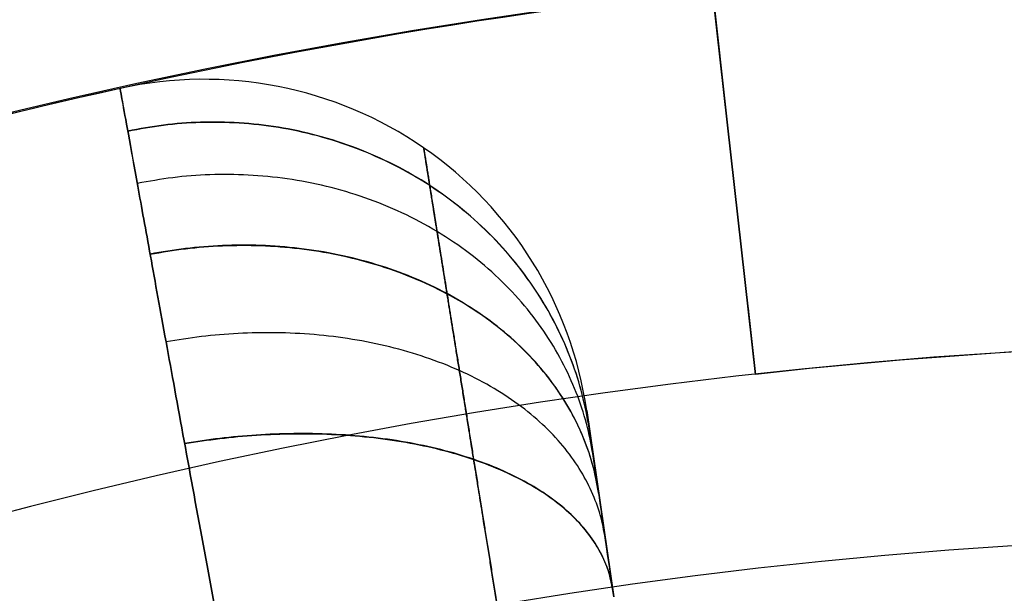
# Model space of a CAD drawing. Units: millimetres. Extents: x -225 to 225, y 87 to 536.
# Drawn here: x -3 to -1, y 324 to 326 of the extents above; entities that cross this region are included whole.
import ezdxf

# ---------------------------------------------------------------- set-up
doc = ezdxf.new("R2010")
doc.units = ezdxf.units.MM
doc.header["$MEASUREMENT"] = 0
doc.layers.add('Default', color=7, linetype='Continuous', true_color=0x000000)

# ---------------------------------------------------------------- blocks, each defined once
blk = doc.blocks.new('18-87-002_D32')
at = {"layer": 'Default'}
for p, q in [((-1.555555555555556, 323.3333333333334, -13.91331185999869), (-1.555555555555556, 350, -13.91331185999869)), ((-1.500000000000002, 321.6666666666667, -13.41640786499876), (-1.499999999999994, 350, -13.41640786499874)), ((-1.500000000000002, 335.8333333333334, -13.41640786499876), (-1.611111111111111, 335.8333333333334, -14.41021585499864)), ((-1.611111111111112, 324.9999999999999, -14.41021585499864), (-1.500000000000002, 321.6666666666667, -13.41640786499876))]:
    blk.add_line(p, q, dxfattribs=at)
at = {"layer": 'Default', "extrusion": (0, 1, 0)}
for centre, radius, start, end in [((0, -6.561869008762188e-33, 355), 15.5, 270, 90), ((0, 0, 355), 13.5, 270, 90), ((0, 0, 354.5), 16, 270, 90), ((0, 0, 354.5), 13, 270, 90), ((0, 0, 352.5000000000001), 16, 270, 90.00000000000001), ((0, 0, 350.5), 16, 270, 90), ((0, 0, 350), 16, 270, 90), ((0, 4.199596165607789e-37, 350), 15.5, 270, 90), ((0, 0, 350), 14.5, 270, 90), ((-1.509903313490213e-13, 5.542233338928781e-13, 350), 14.50000000000056, 276.3793702084432, 293.6206297915565), ((2.061268109975994e-14, -5.471179065352771e-13, 350), 13.49999999999946, 263.6206297915568, 276.3793702084429), ((0, 0, 337.5), 14.5, 276.3793702084428, 293.6206297915569), ((0, 0, 337.25), 13, 270, 90.00000000000001), ((0, 0, 335.8333333333339), 13.5, 263.6206297915572, 276.3793702084428), ((0, 0, 177.5), 16, 270, 90.00000000000001), ((0, 0, 177.5), 14.5, 270, 90.00000000000001), ((0, 0, 2.5), 25, 270, 90.00000000000001)]:
    blk.add_arc(centre, radius, start, end, dxfattribs=at)
at = {"layer": 'Default', "extrusion": (4.614576736999186e-14, 1, 1.722183483790658e-13)}
blk.add_arc((1.520165543177826e-11, -5.672413852310163e-11, 324.9999999999973), 14.49999999999923, 276.3793702084423, 293.6206297915573, dxfattribs=at)
at = {"layer": 'Default', "extrusion": (-1.404994161590199e-15, 1, -1.385229949710926e-12)}
blk.add_arc((-3.728919092915629e-13, 4.471454945090462e-10, 321.6666666666856), 13.50000000000157, 269.9999999999996, 276.3793702084417, dxfattribs=at)
at = {"layer": 'Default', "extrusion": (4.372570681600615e-15, 1, 0)}
blk.add_arc((1.399222618112197e-12, 0, 320), 13.00000000000001, 270, 90, dxfattribs=at)
at = {"layer": 'Default', "extrusion": (0, 1, 1.776356839400251e-17)}
blk.add_arc((0, -8.881784197001254e-17, 5), 25, 270, 90, dxfattribs=at)
at = {"layer": 'Default', "extrusion": (-4.884981308350689e-15, 1, -2.775557561562881e-17)}
blk.add_arc((-2.442490654175345e-14, 1.387778780781448e-16, 5.000000000000025), 16, 270, 90, dxfattribs=at)
at = {"layer": 'Default', "extrusion": (-5.390324202318001e-15, 1, -3.06268420586249e-17)}
blk.add_arc((-2.695162101159e-14, 1.531342102931252e-16, 5.000000000000025), 14.5, 270, 90, dxfattribs=at)
at = {"layer": 'Default', "extrusion": (8.881784197001253e-18, 1, 6.523488975531406e-35)}
blk.add_arc((-6.573840876841764e-34, 1.041499849070734e-32), 25, 270, 90, dxfattribs=at)
at = {"layer": 'Default'}
blk.add_open_spline([(-1.611111111111115, 350, -14.41021585499864), (-1.555555555555554, 350, -13.91331185999869), (-1.499999999999994, 350, -13.41640786499874)], degree=2, dxfattribs=at)
blk = doc.blocks.new('18-87-003_D25')
at = {"layer": 'Default'}
for p, q in [((-5.138722324792918, -13.65282222608149, 12.17989252963666), (-5.138722324792918, -1.347239295372997, 12.17989252963666)), ((-5.311970928000138, -13, 12.79284591934421), (-5.311970928000138, -1.999999999999999, 12.79284591934421)), ((-4.631376179040017, -2, 13.7404641365647), (-4.631376170609174, -13, 13.74046413940641)), ((-5.233326144142068, -7.499999999999996, 12.4041242120933), (-5.044118505443771, -7.499999999999996, 11.95566084718003))]:
    blk.add_line(p, q, dxfattribs=at)
at = {"layer": 'Default', "extrusion": (-1.420670717326943e-16, 1, -2.683239005376966e-16)}
blk.add_arc((4.311970928000139, 12.79284591934421, -2.000000000000003), 0.9999999999999964, 337.1250163489025, 71.37303919013061, dxfattribs=at)
at = {"layer": 'Default', "extrusion": (1.802208448341409e-15, 1, -6.258288979378081e-15)}
blk.add_arc((-9.242225886669551e-14, -3.677879458388069e-13, -2.000000000000094), 14.50000000000036, 71.37303902766564, 78.62696093717973, dxfattribs=at)
at = {"layer": 'Default', "extrusion": (0, 1, 0)}
for centre, radius, start, end in [((4.311970928000138, 12.79284591934421, -7.5), 1, 337.1250163489025, 71.37303901563104), ((0, 0, -7.5), 14.5, 71.37303901563104, 78.62696098436969), ((4.311970928000141, 12.79284591934421, -13), 0.999999999999998, 337.1250163489024, 71.37303969988419), ((2.131628207280301e-13, 7.958078640513122e-13, -13), 14.49999999999918, 71.37303906282074, 78.62696097233543)]:
    blk.add_arc(centre, radius, start, end, dxfattribs=at)
at = {"layer": 'Default'}
for points, knots in [([(-4.103588194909711, -0.06736459159184649, 12.35082819789174), (-4.140864001515749, -0.09545808738229963, 12.44960132446006), (-4.177371780327626, -0.1322081040608314, 12.54620110450874), (-4.247865547633975, -0.2220458931709209, 12.73248104567924), (-4.281850649903838, -0.2751326579535026, 12.82215902897766), (-4.346360438039139, -0.3962321717822897, 12.99220634864414), (-4.376883141214247, -0.464241151396046, 13.07257029304063), (-4.433631455523971, -0.6133673847497986, 13.22183865374818), (-4.459856299489699, -0.6944829840998632, 13.29074132892103), (-4.507276082177414, -0.8676590811714215, 13.4152502614865), (-4.528469218184423, -0.9597123597699608, 13.47085128694721), (-4.565240894180794, -1.152295062685172, 13.56726600534898), (-4.580818903661081, -1.252822364727187, 13.60807854164254), (-4.605920078785984, -1.459666513758513, 13.67382694533071), (-4.615442199577811, -1.565973355634074, 13.69875965559734), (-4.62817035692651, -1.78151992873254, 13.73207848749158), (-4.631376175497156, -1.89075713703574, 13.74046412522779), (-4.631376179040017, -2, 13.7404641365647)], [0.0005191064604115334, 0.0005191064604115334, 0.0005191064604115334, 0.0005191064604115334, 0.0008449024620166719, 0.0008449024620166719, 0.001170698939296875, 0.001170698939296875, 0.001496496170285866, 0.001496496170285866, 0.001822294457754252, 0.001822294457754252, 0.002148092620129672, 0.002148092620129672, 0.002473892320176281, 0.002473892320176281, 0.002799691015630977, 0.002799691015630977, 0.003125491623843683, 0.003125491623843683, 0.003125491623843683, 0.003125491623843683]), ([(-5.044118505443593, -1.142596023310276, 11.9556608471801), (-5.101118792293546, -1.230351421774036, 12.0907639572744), (-5.149550144969432, -1.35714392985209, 12.20555682471748), (-5.215717485171487, -1.656590267907479, 12.36238785034885), (-5.233326144142039, -1.826727655518271, 12.40412421209331), (-5.233326144142066, -2, 12.4041242120933)], [-0.001033402270507629, -0.001033402270507629, -0.001033402270507629, -0.001033402270507629, -0.0005167011352538144, -0.0005167011352538144, 0, 0, 0, 0]), ([(-5.233326144142065, -13, 12.4041242120933), (-5.233326144141783, -13.08673166298205, 12.40412421209342), (-5.229000957606936, -13.17156740671601, 12.39387257679749), (-5.211968052346966, -13.33756446211031, 12.35350087690546), (-5.199127265120912, -13.41841821177254, 12.32306541094341), (-5.149886102932855, -13.64147928913526, 12.20635311836097), (-5.101784492999295, -13.76862369161256, 12.0923418131271), (-5.044118505440087, -13.85740397668971, 11.95566084718159)], [-0.001577030532346517, -0.001577030532346517, -0.001577030532346517, -0.001577030532346517, -0.001318479917695641, -0.001318479917695641, -0.001059929303044765, -0.001059929303044765, -0.0005428280737430158, -0.0005428280737430158, -0.0005428280737430158, -0.0005428280737430158]), ([(-4.631376170609174, -13, 13.74046413940641), (-4.631376185969171, -13.1092476316007, 13.7404641830113), (-4.628164818692754, -13.21848555047411, 13.73207969239026), (-4.615426176925435, -13.43403020513637, 13.69876477059617), (-4.605898864186154, -13.54033429174769, 13.67383411416636), (-4.580799481628958, -13.74716609550244, 13.60809076365873), (-4.56522772716424, -13.84769133978183, 13.56727873058668), (-4.528467054496217, -14.04027686820307, 13.47086129350853), (-4.507278676689429, -14.13233494620468, 13.41525711463636), (-4.459856411933806, -14.30552114159503, 13.29074178207432), (-4.433624388204327, -14.38663749903174, 13.22184066647991), (-4.376862701309054, -14.53576395207082, 13.07257722006237), (-4.346333739952251, -14.60377207633888, 12.9922164280686), (-4.281826269142985, -14.72486860797656, 12.82217481766211), (-4.247848585674852, -14.77795553260699, 12.73249594217244), (-4.177368019089257, -14.86779510882608, 12.54621085027349), (-4.140866015478664, -14.90454671284257, 12.44960681801649), (-4.103588718711569, -14.93264156472329, 12.35082974768716)], [0, 0, 0, 0, 0.0003262417436286474, 0.0003262417436286474, 0.0006524956497093925, 0.0006524956497093925, 0.000978751649560972, 0.000978751649560972, 0.001305005219246428, 0.001305005219246428, 0.001631243290067335, 0.001631243290067335, 0.001957487082965982, 0.001957487082965982, 0.002283732414552612, 0.002283732414552612, 0.002609977746139243, 0.002609977746139243, 0.002609977746139243, 0.002609977746139243])]:
    blk.add_open_spline(points, degree=3, knots=knots, dxfattribs=at)
for points, weights in [([(-5.051476712980767, -1.154217237816702, 11.97310140371116), (-5.267088293085936, -0.2723255550656578, 12.48413342457992), (-4.299186944500126, -0.3084253532926173, 12.86785051295083)], [1.000002297133679, 0.6924818878769177, 1.000000015715558]), ([(-5.103669989629487, -1.255545925238392, 12.09681089606249), (-5.376447884498353, -0.4710438837700184, 12.74284906961188), (-4.394385194080719, -0.5108137167850663, 13.11859870321356)], [1.000080062134044, 0.6889104977863956, 1.000000013246739]), ([(-5.148339083247101, -1.376927956165631, 12.2026863716682), (-5.470649352865319, -0.7146785388336653, 12.9662341567449), (-4.475929026623396, -0.7536739143057829, 13.3329414705612)], [1.000062921438427, 0.6859411347101403, 1.000000010698848]), ([(-5.184759967607124, -1.516617722939288, 12.28901178270384), (-5.547864190013909, -0.9993818551981319, 13.14964532150158), (-4.542441287834193, -1.033234511146289, 13.50748116762226)], [1.0000004185311, 0.6835752591296607, 1.000000008085389]), ([(-5.211366276288719, -1.669158904679954, 12.35207453702921), (-5.604827775925133, -1.313325430528456, 13.28460366424804), (-4.591158416402255, -1.338303285812883, 13.63516110953233)], [1.000009523374288, 0.681832702515693, 1.000000005419866]), ([(-5.211518696351491, -13.3297004022001, 12.35243580632592), (-5.605168615762149, -13.68432299800839, 13.28539030504333), (-4.59144269431583, -13.65942036001112, 13.63590586246618)], [1.000012868058686, 0.6818209229165878, 1.000000021243758]), ([(-5.14857110094802, -13.62230292979713, 12.20323630944988), (-5.471163039649286, -14.28378276864561, 12.96741526699066), (-4.476360379743223, -14.24480427387998, 13.33407445486925)], [1.000068684401272, 0.6859225982316801, 1.000000041936068]), ([(-5.051719674147795, -13.8453917937583, 11.97367727463719), (-5.267590595164902, -14.72691431884313, 12.48532955693994), (-4.299628365769413, -14.69078918671763, 12.86901480822144)], [1.000001411716703, 0.6924657823070716, 1.000000061600212])]:
    blk.add_rational_spline(points, weights, degree=2, dxfattribs=at)
for points, weights, knots in [([(-4.729808970592461, -0.3377644865846131, 11.98138918974906), (-4.796112678804648, -0.3793103147602091, 12.14581957534761), (-4.85962789023137, -0.4490935741445241, 12.30315586933678), (-4.948190496344492, -0.5936726137748336, 12.52236269313918), (-4.977716338357209, -0.6515087232474973, 12.5954086852156), (-5.032253007970484, -0.7787592861222723, 12.73028092785543), (-5.057284141107265, -0.8479803455668585, 12.7921581674786), (-5.10290068591986, -0.9974502212413121, 12.9048906518394), (-5.123636621806572, -1.078533405238739, 12.95611746343445), (-5.159354429474578, -1.247720734646946, 13.04433745815613), (-5.174361849907841, -1.335567661461296, 13.08139413152814), (-5.210937031881247, -1.608717075334004, 13.17169524268813), (-5.223794165012035, -1.805165031580654, 13.2034256894736), (-5.223795362987265, -2, 13.20342624006161)], [0.8501576612510253, 0.848745242701569, 0.8474243136703669, 0.8456161503738043, 0.8450204682573809, 0.843930069518386, 0.8434345716967453, 0.8425380334509793, 0.8421339067639032, 0.8414415732503895, 0.841152622385722, 0.840450966918143, 0.8402045734392014, 0.8402069125459979], [0.03767395049560057, 0.03767395049560057, 0.03767395049560057, 0.03767395049560057, 0.6933283915740825, 0.6933283915740825, 1.039992587361124, 1.039992587361124, 1.386656783148165, 1.386656783148165, 1.733320978935206, 1.733320978935206, 2.079985174722247, 2.079985174722247, 2.77331356629633, 2.77331356629633, 2.77331356629633, 2.77331356629633]), ([(-5.223801054615697, -13, 13.20341359975299), (-5.223802462956499, -13.19611931834175, 13.20341421818724), (-5.21145665389055, -13.38672514634143, 13.17295134273914), (-5.162202652020938, -13.75598921695256, 13.05134768908483), (-5.126713459565457, -13.92423249642598, 12.96371245488318), (-5.034355021217502, -14.22746801294503, 12.73546750338375), (-4.980104107649287, -14.35406236863271, 12.6013273758885), (-4.859199299640063, -14.55176865709698, 12.30206990220605), (-4.796375193296183, -14.62061601233485, 12.14644469299408), (-4.729816206301233, -14.66223458547814, 11.98138167290245)], [0.8402069133723541, 0.8402096949113527, 0.8404411400132399, 0.8413862366886768, 0.8420709650620188, 0.8438860017317869, 0.8449667010779316, 0.8474331436062648, 0.8487404889418927, 0.8501577882198215], [-4.489451331790411e-15, -4.489451331790411e-15, -4.489451331790411e-15, -4.489451331790411e-15, 0.694419395554655, 0.694419395554655, 1.38883879110931, 1.38883879110931, 2.083258186663965, 2.083258186663965, 2.741117114794769, 2.741117114794769, 2.741117114794769, 2.741117114794769])]:
    blk.add_rational_spline(points, weights, degree=3, knots=knots, dxfattribs=at)
blk.add_open_spline([(-5.233326144142066, -2, 12.4041242120933), (-5.233326144142065, -7.5, 12.4041242120933), (-5.233326144142065, -13, 12.4041242120933)], degree=2, dxfattribs=at)

msp = doc.modelspace()

# ---------------------------------------------------------------- linework, layer by layer
at = {"layer": 'Default'}
for centre, radius in [((0, 311.5, 310.9745253131547), 224.9731925773335), ((0, 311.5, 306.5), 224.7449218455465), ((0, 311.5, 301.9895972815187), 224.5148208052921), ((0, 311.5, 311.5), 224.4738419586996), ((0, 311.5, 301.2198780939804), 224.0875240767661), ((0, 311.5, 297.5000000000001), 218.7449218455466), ((0, 311.5, 293.6793314387717), 213.2575612750481), ((0, 311.5, 293.4999999999999), 212.6861567663064), ((-8.401314875737216e-16, 311.5, -310.0857864376268), 180), ((-1.804075117157481e-16, 311.5, -304.9142135623733), 180), ((-5.102694996447348e-16, 311.5, -307.5), 180), ((-9.020375585787626e-17, 311.5, -304.2071067811866), 179.7071067811866), ((-9.303352434315934e-16, 311.5, -310.7928932188134), 179.7071067811866), ((-6.378368745559565e-17, 311.5, -304), 179.4999999999999), ((-9.567553118338668e-16, 311.5, -310.9999999999999), 179.5), ((-3.736361905332966e-17, 311.5, -303.7928932188136), 179.2928932188134), ((-9.831753802361256e-16, 311.5, -311.2071067811864), 179.2928932188135), ((-1.020538999289458e-15, 311.5, -311.4999999999999), 178.585786437627), ((2.958228394578794e-30, 311.5, -303.4999999999999), 178.5857864376269), ((0, 311.5, 311.5), 112.5), ((0, 311.5, 293.4999999999998), 106.5), ((1.456472445184854e-30, 311.5, -303.4999999999999), 89.49999999999991), ((-1.02053899928946e-15, 311.5, -311.5), 89.49999999999994)]:
    msp.add_circle(centre, radius, dxfattribs=at)
for points, knots in [([(224.836290122871, 311.4999999999999, 311.3444289887461), (224.8363306053649, 318.2432728047244, 311.3444289887461), (224.2189384656223, 331.9569687034838, 311.344428988746), (221.3735099312576, 352.676457146932, 311.3444289887463), (216.4463286804422, 373.6379136052967, 311.3444289887457), (209.3372544143694, 394.5389109121921, 311.344428988746), (200.0040338513613, 415.0473975216581, 311.3444289887468), (188.4714817145562, 434.8156972535927, 311.3444289887465), (174.8364130936142, 453.4976719065951, 311.3444289887462), (159.2671708596353, 470.7671708236188, 311.3444289887458), (141.9976626159348, 486.3364034482597, 311.3444289887461), (123.3157049598328, 499.9714937415623, 311.344428988746), (103.5473931769713, 511.5040286118841, 311.3444289887464), (83.0389129885926, 520.8372530824818, 311.3444289887461), (62.1379130557014, 527.9463375937459, 311.3444289887462), (41.17645705530914, 532.873501585367, 311.3444289887463), (20.4569693919772, 535.7189494700415, 311.3444289887461), (-1.390851910623042e-06, 536.639882775573, 311.344428988746), (-20.45696871315813, 535.7189484235707, 311.3444289887462), (-41.1764555478012, 532.8735018443117, 311.3444289887461), (-62.13791767753411, 527.9463401957678, 311.3444289887463), (-83.03891100166881, 520.8372499032389, 311.3444289887458), (-103.5473920968832, 511.5040311322936, 311.344428988746), (-123.3157106699713, 499.9714933238616, 311.3444289887459), (-141.997658277433, 486.3364006530231, 311.3444289887462), (-159.2671734364208, 470.7671756613125, 311.344428988746), (-174.8364133596106, 453.4976654636306, 311.3444289887464), (-188.4714816552733, 434.8157002820953, 311.3444289887456), (-200.0040314708527, 415.0473953972572, 311.3444289887456), (-209.3372607182773, 394.5389131816668, 311.3444289887458), (-216.4463280211099, 373.637912213094, 311.3444289887464), (-221.3735034095941, 352.6764579669777, 311.3444289887459), (-224.2189566521099, 331.9569681403357, 311.344428988746), (-225.1398737577173, 311.4999996252438, 311.3444289887465), (-224.2189483736989, 291.0430329358285, 311.3444289887461), (-221.3735134419705, 270.3235388753986, 311.3444289887463), (-216.4463270721651, 249.3620880085728, 311.3444289887457), (-209.33725252657, 228.4610900566578, 311.3444289887458), (-200.0040405829482, 207.952598166454, 311.3444289887456), (-188.4714816760793, 188.1843000579517, 311.3444289887463), (-174.8364042915865, 169.5023408242264, 311.3444289887458), (-159.2671807477468, 152.2328156364407, 311.3444289887461), (-141.9976585633859, 136.6635993739999, 311.3444289887464), (-123.3157032557218, 123.0285155909268, 311.3444289887465), (-103.547396348584, 111.4959598742983, 311.3444289887467), (-83.03891123546852, 102.1627499602612, 311.3444289887458), (-62.13791353847022, 95.05366886263688, 311.3444289887466), (-41.1764570339294, 90.12649136848042, 311.3444289887461), (-20.4569684707935, 87.28104989691684, 311.3444289887458), (-9.638700377069583e-07, 86.3601274261185, 311.3444289887457), (20.45697092168276, 87.28104032395771, 311.3444289887458), (41.17645726222927, 90.12649926692033, 311.3444289887464), (62.13791051557341, 95.05367087438847, 311.3444289887459), (83.03891852167617, 102.1627370594564, 311.3444289887461), (103.5473925988258, 111.4959719447266, 311.3444289887459), (123.3157001050855, 123.0285148979407, 311.344428988746), (141.9976701464873, 136.6635890014321, 311.3444289887458), (159.2671718086461, 152.2328279674775, 311.3444289887465), (174.8364028949105, 169.5023380430278, 311.3444289887462), (188.4714940797003, 188.1842946375101, 311.3444289887465), (200.0040262914883, 207.9526072054628, 311.3444289887458), (209.3372586180325, 228.4610864845901, 311.3444289887464), (216.4463263417426, 249.3620878398799, 311.3444289887464), (221.3735113225306, 270.3235419937637, 311.3444289887462), (224.2189374450637, 291.0430319267841, 311.344428988746), (224.8363311126166, 304.7567268820243, 311.3444289887464), (224.836290122871, 311.4999999999999, 311.3444289887461)], [0, 0, 0, 0, 20.1972097679225, 41.07477347375833, 62.57303550608024, 84.61743215573786, 107.1191121600254, 129.9763905795067, 153.0770395118209, 176.3013258057059, 199.5256120995911, 222.6262610319057, 245.4835394513877, 267.985219455676, 290.0296161053348, 311.5278781376578, 332.4054418434952, 352.6026516114218, 372.799861379347, 393.6774250851829, 415.1756871175048, 437.2200837671625, 459.7217637714499, 482.5790421909314, 505.6796911232457, 528.9039774171308, 552.1282637110155, 575.22891264333, 598.0861910628118, 620.5878710671005, 642.6322677167587, 664.1305297490818, 685.0080934549184, 705.2053032228482, 725.4025129907776, 746.280076696615, 767.7783387289379, 789.8227353785961, 812.3244153828847, 835.1816938023661, 858.2823427346804, 881.5066290285654, 904.7309153224501, 927.8315642547642, 950.6888426742455, 973.1905226785333, 995.2349193281904, 1016.733181360512, 1037.610745066348, 1057.807954834274, 1078.005164602201, 1098.882728308039, 1120.380990340361, 1142.42538699002, 1164.927066994309, 1187.784345413791, 1210.884994346106, 1234.109280639991, 1257.333566933877, 1280.434215866192, 1303.291494285674, 1325.79317428996, 1347.837570939618, 1369.335832971941, 1390.213396677776, 1410.410606445699, 1410.410606445699, 1410.410606445699, 1410.410606445699]), ([(224.390433539278, 311.5000000000001, 301.5551858825148), (224.3904739414941, 318.2299007081924, 301.5551858825149), (223.7743061074456, 331.9164019685847, 301.5551858825149), (220.9345201365857, 352.5948030932262, 301.5551858825147), (216.0171096225053, 373.5146924035187, 301.5551858825149), (208.9221328473805, 394.374242454511, 301.5551858825154), (199.6074203189608, 414.842060167646, 301.5551858825152), (188.0977375521007, 434.5711588143064, 301.5551858825157), (174.4897076494602, 453.2160865947196, 301.5551858825158), (158.9513396535676, 470.4513396176166, 301.5551858825143), (141.7160773224895, 485.9896980232277, 301.5551858825157), (123.0711665052712, 499.5977495552535, 301.5551858825149), (103.3420558315816, 511.1074150898696, 301.5551858825148), (82.87424452679974, 520.4221315181326, 301.5551858825151), (62.01469185501924, 527.5171185181318, 301.555185882515), (41.09480300179064, 532.4345118072442, 301.5551858825151), (20.41640265571622, 535.274317090042, 301.555185882515), (-1.388091919396554e-06, 536.1934241593506, 301.5551858825149), (-20.41640197823858, 535.2743160456467, 301.5551858825149), (-41.09480149726728, 532.4345120656762, 301.555185882515), (-62.01469646768043, 527.5171211149956, 301.555185882515), (-82.87424254381007, 520.4221283451963, 301.5551858825146), (-103.3420547536287, 511.107417605285, 301.5551858825145), (-123.0711722040799, 499.5977491383848, 301.5551858825146), (-141.7160729925842, 485.9896952335388, 301.555185882515), (-158.9513422252375, 470.4513444457224, 301.5551858825149), (-174.4897079149231, 453.2160801645385, 301.5551858825153), (-188.097737492932, 434.5711618368092, 301.5551858825146), (-199.6074179431695, 414.8420580474649, 301.5551858825153), (-208.922139138786, 394.3742447194912, 301.555185882515), (-216.0171089644786, 373.5146910140827, 301.555185882515), (-220.934513627854, 352.5948039116513, 301.5551858825149), (-223.774324257868, 331.9164014065569, 301.555185882515), (-224.6934151593774, 311.499999625987, 301.5551858825148), (-223.7743159958733, 291.0835996674728, 301.555185882515), (-220.9345236403353, 270.4051929369864, 301.5551858825145), (-216.0171080174162, 249.4853092071451, 301.5551858825153), (-208.9221309633224, 228.625758512411, 301.5551858825146), (-199.6074270371958, 208.1579355290104, 301.5551858825149), (-188.097737513696, 188.4288385025629, 301.5551858825149), (-174.4896988648815, 169.7839261108497, 301.5551858825146), (-158.9513495220648, 152.5486468692874, 301.5551858825148), (-141.7160732779707, 137.0103047934307, 301.5551858825152), (-123.0711648045327, 123.4022597587251, 301.5551858825152), (-103.3420589968983, 111.8925734191413, 301.5551858825149), (-82.87424277714611, 102.5778715185745, 301.5551858825146), (-62.01469233682443, 95.48288792544619, 301.5551858825145), (-41.09480298044795, 90.56548116057517, 301.5551858825146), (-20.41640173635427, 87.7256822781709, 301.5551858825152), (-9.619568825605572e-07, 86.80658602211068, 301.5551858825151), (20.41640418238806, 87.72567272419592, 301.555185882515), (41.09480320830163, 90.56548904335337, 301.5551858825147), (62.01468931992768, 95.48288993320962, 301.5551858825145), (82.87425004891101, 102.5778586433552, 301.5551858825147), (103.3420552545825, 111.8925854656363, 301.5551858825148), (123.0711616601504, 123.4022590671173, 301.5551858825147), (141.7160848381099, 137.0102944414372, 301.5551858825148), (158.9513406006948, 152.548659175877, 301.5551858825149), (174.4896974709811, 169.7839233351735, 301.5551858825148), (188.0977498927242, 188.4288330928769, 301.5551858825149), (199.6074127740795, 208.1579445501006, 301.5551858825149), (208.9221370427078, 228.6257549474344, 301.5551858825149), (216.0171072884426, 249.4853090387911, 301.5551858825149), (220.9345215250996, 270.4051960491744, 301.555185882515), (223.7743050889101, 291.0835986604336, 301.5551858825149), (224.3904744477395, 304.7700989791771, 301.555185882515), (224.390433539278, 311.5000000000001, 301.5551858825148)], [0, 0, 0, 0, 20.11103794560549, 40.89952708467051, 62.30606632769396, 84.25641009316641, 106.6620862041722, 129.4218435622182, 152.423933087661, 175.5491324732585, 198.6743318588561, 221.6764213842993, 244.4361787423463, 266.8418548533534, 288.7921986188276, 310.1987378618525, 330.9872270009191, 351.0982649465298, 371.209302892139, 391.9977920312039, 413.4043312742274, 435.3546750396998, 457.760351150706, 480.5201085087521, 503.5221980341948, 526.6473974197922, 549.7725968053898, 572.7746863308327, 595.5344436888796, 617.940119799887, 639.8904635653606, 661.2970028083854, 682.0854919474515, 702.1965298930661, 722.3075678386805, 743.0960569777471, 764.5025962207723, 786.4529399862464, 808.8586160972534, 831.6183734553001, 854.6204629807435, 877.7456623663417, 900.8708617519392, 923.8729512773813, 946.6327086354272, 969.0383847464328, 990.988728511905, 1012.395267754928, 1033.183756893993, 1053.294794839604, 1073.405832785215, 1094.194321924281, 1115.600861167306, 1137.55120493278, 1159.956881043787, 1182.716638401834, 1205.718727927278, 1228.843927312876, 1251.969126698474, 1274.971216223918, 1297.730973581963, 1320.136649692968, 1342.086993458441, 1363.493532701464, 1384.28202184053, 1404.393059786136, 1404.393059786136, 1404.393059786136, 1404.393059786136]), ([(212.9855991136548, 311.5, 293.5458856040213), (212.9856374623942, 317.8878477869625, 293.5458856040211), (212.4007868820099, 330.8787209927688, 293.545885604021), (209.7053354458072, 350.5061248119291, 293.5458856040209), (205.0378564989317, 370.3627429745777, 293.5458856040212), (198.3034879462829, 390.1620886720447, 293.5458856040214), (189.4622035958781, 409.589612160547, 293.5458856040214), (178.5375102342387, 428.3159626067467, 293.5458856040217), (165.6211200127371, 446.0132460920899, 293.5458856040216), (150.8725027715753, 462.3725027371275, 293.545885604022), (134.5132372914795, 477.1211108754816, 293.5458856040217), (116.8159699071765, 490.0375216270832, 293.545885604022), (98.08960804522864, 500.9621986323742, 293.5458856040215), (78.66209063935513, 509.8034866844588, 293.5458856040216), (58.86274245427579, 516.53786494234, 293.5458856040215), (39.00612472542858, 521.2053275397603, 293.5458856040217), (19.3787216451905, 523.9007973063898, 293.5458856040214), (-1.317424655223071e-06, 524.773189978043, 293.5458856040212), (-19.37872100189582, 523.9007963150987, 293.5458856040216), (-39.00612329708731, 521.2053277851091, 293.5458856040217), (-58.86274683217398, 516.5378674073071, 293.5458856040218), (-78.66208875680584, 509.8034836729259, 293.5458856040214), (-98.08960702170145, 500.9622010201278, 293.5458856040216), (-116.8159753159741, 490.0375212316395, 293.5458856040215), (-134.5132331812951, 477.1211082278662, 293.5458856040224), (-150.8725052122136, 462.3725073201649, 293.545885604022), (-165.6211202644241, 446.0132399890786, 293.5458856040221), (-178.5375101778389, 428.3159654759938, 293.5458856040217), (-189.4622013406528, 409.5896101484876, 293.5458856040219), (-198.3034939177862, 390.1620908222523, 293.5458856040216), (-205.0378558742593, 370.3627416560815, 293.5458856040219), (-209.7053292678359, 350.5061255890436, 293.5458856040215), (-212.4008041099098, 330.8787204594877, 293.5458856040216), (-213.273181435505, 311.4999996449969, 293.5458856040209), (-212.4007962678382, 292.1212805599532, 293.5458856040214), (-209.7053387714244, 272.4938714197646, 293.545885604021), (-205.0378549753324, 252.6372585539021, 293.5458856040221), (-198.3034861578476, 232.8379122453854, 293.5458856040217), (-189.4622099724677, 213.4103837544688, 293.5458856040221), (-178.5375101975482, 194.6840348461301, 293.5458856040216), (-165.6211116743584, 176.986765967357, 293.545885604022), (-150.8725121381739, 160.6274844362674, 293.5458856040218), (-134.5132334521756, 145.8788917977327, 293.5458856040219), (-116.8159682925155, 132.9624872132676, 293.5458856040217), (-98.08961104930307, 122.0377904604894, 293.5458856040219), (-78.66208897828263, 113.1965161977688, 293.5458856040215), (-58.86274291127272, 106.4621411736467, 293.5458856040217), (-39.00612470488371, 101.7946657854236, 293.5458856040213), (-19.37872077230775, 99.09920209391282, 293.5458856040216), (-9.129455861759868e-07, 98.2268196859367, 293.5458856040211), (19.3787230942665, 99.09919302554783, 293.5458856040216), (39.00612492144381, 101.794673267605, 293.5458856040215), (58.8627400480317, 106.4621430794544, 293.5458856040216), (78.66209588080112, 113.1965039770796, 293.5458856040215), (98.08960749755653, 122.0378018948983, 293.5458856040218), (116.8159653083131, 132.9624865570482, 293.5458856040217), (134.5132444251116, 145.8788819721725, 293.5458856040219), (150.8725036705647, 160.6274961176881, 293.545885604022), (165.6211103515875, 176.9867633331072, 293.5458856040219), (178.5375219476393, 194.6840297117606, 293.5458856040218), (189.4621964344724, 213.4103923174163, 293.5458856040217), (198.3034919283794, 232.8379088619486, 293.5458856040214), (205.0378542835003, 252.6372583944249, 293.5458856040217), (209.7053367637494, 272.4938743740593, 293.5458856040215), (212.4007859152427, 292.1212796042785, 293.5458856040216), (212.9856379429093, 305.1121519162974, 293.5458856040214), (212.9855991136548, 311.5, 293.5458856040214)], [0, 0, 0, 0, 19.13660355893656, 38.91783396194405, 59.2871682634711, 80.17395828199781, 101.4940185577685, 123.1510038828931, 145.0385797240179, 167.0433004183559, 189.0480211127002, 210.9355969538428, 232.5925822789953, 253.9126425548016, 274.7994325733688, 295.1687668749389, 314.9499972779887, 334.0866008370701, 353.2232043961117, 373.0044347991192, 393.3737691006463, 414.260559119173, 435.5806193949436, 457.2376047200682, 479.1251805611929, 501.1299012555311, 523.1346219498753, 545.0221977910181, 566.67918311617, 587.9992433919763, 608.8860334105437, 629.2553677121136, 649.0365981151633, 668.1732016743498, 687.3098052335358, 707.0910356365858, 727.460369938155, 748.3471599567224, 769.6672202325287, 791.3242055576812, 813.2117813988237, 835.2165020931686, 857.2212227875066, 879.1087986286312, 900.7657839537555, 922.0858442295263, 942.9726342480523, 963.3419685495791, 983.1231989525863, 1002.259802511628, 1021.39640607071, 1041.17763647376, 1061.54697077533, 1082.433760793898, 1103.753821069703, 1125.410806394856, 1147.298382235999, 1169.303102930343, 1191.307823624682, 1213.195399465807, 1234.852384790932, 1256.172445066701, 1277.059235085229, 1297.428569386756, 1317.209799789762, 1336.346403348699, 1336.346403348699, 1336.346403348699, 1336.346403348699]), ([(179.9238795325113, 311.4999999999999, -304.5315301300082), (179.923911928382, 316.8962632238289, -304.5315301300083), (179.4298476075616, 327.8705653148538, -304.5315301300083), (177.1528106552275, 344.4512104617613, -304.5315301300082), (173.2098636989242, 361.2254890472136, -304.5315301300083), (167.5208700709929, 377.9513855628529, -304.5315301300083), (160.0520168386646, 394.3631777699694, -304.5315301300083), (150.8231618338475, 410.1826399110124, -304.5315301300083), (139.9117807457183, 425.1327769865671, -304.5315301300083), (127.4525889373673, 438.9525889085456, -304.5315301300082), (113.6327695517722, 451.411773027082, -304.5315301300083), (98.68264607788367, 462.3231714583869, -304.5315301300082), (82.86317429315982, 471.5520126458045, -304.5315301300083), (66.45138722447876, 479.0208690051587, -304.5315301300084), (49.72548860740348, 484.7098708317411, -304.5315301300082), (32.95121038843974, 488.6528039764795, -304.5315301300084), (16.37056586581643, 490.9298564137813, -304.5315301300085), (-1.113020748292075e-06, 491.6668277142392, -304.5315301300082), (-16.37056532259617, 490.929855576349, -304.5315301300084), (-32.95120918206602, 488.6528041836983, -304.5315301300084), (-49.72549230599762, 484.7098729139936, -304.5315301300084), (-66.4513856344553, 479.0208664609884, -304.5315301300079), (-82.86317342882664, 471.5520146627472, -304.5315301300085), (-98.68265064738794, 462.3231711241237, -304.5315301300082), (-113.6327660799129, 451.41177079021, -304.5315301300082), (-127.4525909994244, 438.9525927798803, -304.5315301300084), (-139.9117809585802, 425.1327718306234, -304.5315301300083), (-150.8231617864074, 410.1826423345522, -304.531530130008), (-160.052014933677, 394.3631760699305, -304.5315301300083), (-167.5208751156581, 377.9513873789848, -304.5315301300082), (-173.209863171297, 361.2254879331123, -304.5315301300083), (-177.152805436306, 344.4512111179966, -304.531530130008), (-179.4298621611878, 327.8705648641987, -304.5315301300082), (-180.1668204977545, 311.4999997001032, -304.531530130008), (-179.4298555364396, 295.129435996996, -304.531530130008), (-177.1528134646539, 278.5487863551324, -304.531530130008), (-173.2098624119101, 261.7745122442757, -304.5315301300084), (-167.5208685602933, 245.0486152124638, -304.5315301300081), (-160.0520222255767, 228.6368187794691, -304.5315301300082), (-150.8231618030568, 212.8173579375678, -304.5315301300083), (-139.9117737019491, 197.867233201196, -304.5315301300083), (-127.452596850269, 184.0474002561996, -304.5315301300081), (-113.6327663087442, 171.5882292314143, -304.5315301300083), (-98.6826447141792, 160.6768360098816, -304.531530130008), (-82.86317683122388, 151.4479781403327, -304.5315301300084), (-66.45138582155187, 143.979133429778, -304.5315301300078), (-49.72548899373657, 138.2901343349401, -304.5315301300078), (-32.95121037133045, 134.3471903848799, -304.531530130008), (-16.37056512864539, 132.0701430796309, -304.5315301300087), (-7.713306299700012e-07, 131.3331804496029, -304.5315301300083), (16.37056708995402, 132.0701354189284, -304.5315301300085), (32.95121055402794, 134.3471967055591, -304.5315301300078), (49.72548657468036, 138.2901359448317, -304.5315301300083), (66.45139165229617, 143.9791231059878, -304.5315301300078), (82.86317383050245, 151.4479877996193, -304.5315301300084), (98.68264219290165, 160.6768354553232, -304.531530130008), (113.632775578052, 171.5882209308299, -304.5315301300084), (127.4525896968064, 184.0474101240368, -304.531530130008), (139.9117725842675, 197.8672309755582, -304.5315301300085), (150.8231717289792, 212.8173535998926, -304.5315301300083), (160.0520107889223, 228.6368260128806, -304.5315301300083), (167.520873434949, 245.0486123539382, -304.5315301300084), (173.2098618273937, 261.7745121092802, -304.5315301300082), (177.1528117685851, 278.5487888505859, -304.5315301300082), (179.4298467908655, 295.1294351895132, -304.5315301300082), (179.9239123343068, 306.1037365254943, -304.5315301300083), (179.9238795325113, 311.4999999999999, -304.5315301300081)], [0, 0, 0, 0, 16.10566521654366, 32.75385847922315, 49.8970091920518, 67.47565873917655, 85.41895531940159, 103.6458132970893, 122.0667398638696, 140.5862573734879, 159.1057748831061, 177.5267014498868, 195.7535594275753, 213.6968560078009, 231.275505554927, 248.4186562677565, 265.0668495304373, 281.1725147469842, 297.27817996353, 313.9263732262099, 331.0695239390382, 348.6481734861632, 366.5914700663881, 384.8183280440759, 403.2392546108563, 421.7587721204744, 440.2782896300928, 458.6992161968732, 476.9260741745617, 494.8693707547873, 512.4480203019136, 529.5911710147429, 546.2393642774234, 562.3450294939728, 578.4506947105222, 595.0988879732024, 612.2420386860325, 629.8206882331586, 647.7639848133845, 665.9908427910731, 684.4117693578539, 702.9312868674718, 721.4508043770894, 739.8717309438698, 758.0985889215575, 776.041885501782, 793.6205350489076, 810.7636857617356, 827.4118790244157, 843.5175442409616, 859.6232094575086, 876.271402720189, 893.4145534330185, 910.9932029801447, 928.9364995603702, 947.1633575380586, 965.584284104839, 984.1038016144571, 1002.623319124075, 1021.044245690855, 1039.271103668543, 1057.214400248767, 1074.793049795892, 1091.936200508721, 1108.584393771401, 1124.690058987944, 1124.690058987944, 1124.690058987944, 1124.690058987944]), ([(179.9238795325113, 311.4999999999999, -310.4684698699918), (179.9239119283819, 316.8962632238274, -310.4684698699922), (179.4298476075614, 327.8705653148532, -310.468469869992), (177.1528106552278, 344.4512104617596, -310.4684698699917), (173.2098636989243, 361.2254890472126, -310.4684698699923), (167.5208700709936, 377.9513855628508, -310.468469869992), (160.0520168386651, 394.3631777699676, -310.4684698699916), (150.8231618338487, 410.1826399110104, -310.4684698699917), (139.9117807457193, 425.1327769865653, -310.4684698699918), (127.4525889373689, 438.952588908544, -310.4684698699919), (113.6327695517738, 451.4117730270804, -310.4684698699916), (98.68264607788517, 462.323171458386, -310.4684698699918), (82.8631742931616, 471.5520126458036, -310.4684698699921), (66.4513872244804, 479.0208690051582, -310.468469869992), (49.72548860740476, 484.709870831741, -310.4684698699922), (32.95121038844145, 488.652803976479, -310.4684698699918), (16.37056586581719, 490.9298564137814, -310.4684698699919), (-1.113019413171071e-06, 491.666827714239, -310.468469869992), (-16.37056532259523, 490.9298555763492, -310.4684698699921), (-32.95120918206472, 488.6528041836983, -310.4684698699918), (-49.72549230599571, 484.7098729139939, -310.4684698699917), (-66.45138563445398, 479.020866460989, -310.4684698699919), (-82.86317342882448, 471.5520146627479, -310.4684698699917), (-98.68265064738638, 462.3231711241248, -310.4684698699919), (-113.632766079911, 451.4117707902115, -310.4684698699918), (-127.4525909994234, 438.9525927798812, -310.4684698699918), (-139.9117809585787, 425.1327718306252, -310.4684698699918), (-150.8231617864063, 410.182642334554, -310.468469869992), (-160.0520149336763, 394.3631760699319, -310.4684698699919), (-167.5208751156573, 377.9513873789867, -310.4684698699921), (-173.2098631712966, 361.2254879331135, -310.4684698699915), (-177.1528054363056, 344.4512111179981, -310.4684698699918), (-179.4298621611876, 327.8705648642, -310.468469869992), (-180.1668204977544, 311.4999997001033, -310.4684698699917), (-179.4298555364397, 295.1294359969942, -310.4684698699921), (-177.1528134646538, 278.5487863551316, -310.4684698699917), (-173.2098624119098, 261.774512244274, -310.468469869992), (-167.5208685602928, 245.0486152124625, -310.4684698699916), (-160.0520222255759, 228.6368187794671, -310.4684698699917), (-150.8231618030558, 212.8173579375665, -310.4684698699918), (-139.9117737019476, 197.8672332011938, -310.4684698699917), (-127.4525968502674, 184.0474002561979, -310.4684698699918), (-113.6327663087425, 171.5882292314132, -310.4684698699916), (-98.68264471417775, 160.6768360098807, -310.4684698699916), (-82.86317683122176, 151.4479781403317, -310.4684698699916), (-66.4513858215506, 143.9791334297772, -310.4684698699921), (-49.72548899373493, 138.2901343349396, -310.4684698699917), (-32.95121037132918, 134.3471903848794, -310.4684698699919), (-16.37056512864436, 132.070143079631, -310.4684698699922), (-7.713297306561178e-07, 131.3331804496028, -310.4684698699919), (16.37056708995536, 132.0701354189286, -310.4684698699919), (32.95121055402912, 134.347196705559, -310.4684698699919), (49.7254865746818, 138.2901359448321, -310.4684698699918), (66.45139165229777, 143.9791231059882, -310.4684698699919), (82.86317383050454, 151.4479877996205, -310.4684698699918), (98.6826421929027, 160.6768354553241, -310.4684698699916), (113.6327755780538, 171.5882209308313, -310.4684698699918), (127.4525896968078, 184.047410124038, -310.4684698699919), (139.9117725842688, 197.8672309755601, -310.4684698699919), (150.8231717289801, 212.8173535998939, -310.468469869992), (160.0520107889233, 228.6368260128825, -310.4684698699918), (167.5208734349498, 245.0486123539403, -310.4684698699918), (173.2098618273942, 261.774512109281, -310.468469869992), (177.1528117685856, 278.5487888505878, -310.4684698699918), (179.4298467908656, 295.1294351895136, -310.4684698699921), (179.9239123343067, 306.1037365254962, -310.4684698699917), (179.9238795325113, 311.5, -310.4684698699919)], [0, 0, 0, 0, 16.10566521654366, 32.75385847922315, 49.89700919205179, 67.47565873917651, 85.41895531940163, 103.6458132970894, 122.0667398638697, 140.5862573734881, 159.1057748831062, 177.5267014498869, 195.7535594275757, 213.6968560078012, 231.2755055549272, 248.4186562677568, 265.0668495304375, 281.1725147469843, 297.2781799635301, 313.92637322621, 331.0695239390383, 348.6481734861633, 366.5914700663883, 384.8183280440761, 403.2392546108566, 421.7587721204744, 440.278289630093, 458.6992161968735, 476.9260741745617, 494.8693707547875, 512.4480203019136, 529.5911710147432, 546.2393642774238, 562.3450294939731, 578.4506947105225, 595.0988879732027, 612.2420386860326, 629.8206882331586, 647.7639848133844, 665.990842791073, 684.4117693578535, 702.9312868674713, 721.4508043770893, 739.8717309438697, 758.0985889215576, 776.0418855017826, 793.620535048908, 810.7636857617362, 827.4118790244163, 843.5175442409623, 859.6232094575093, 876.2714027201898, 893.4145534330193, 910.9932029801454, 928.9364995603707, 947.1633575380595, 965.5842841048398, 984.103801614458, 1002.623319124076, 1021.044245690856, 1039.271103668544, 1057.214400248768, 1074.793049795893, 1091.936200508722, 1108.584393771402, 1124.690058987945, 1124.690058987945, 1124.690058987945, 1124.690058987945]), ([(178.968469869992, 311.5, -303.5761204674887), (178.9685020938379, 316.8676086503476, -303.5761204674887), (178.4770612926276, 327.7836363517434, -303.5761204674888), (176.2121155819495, 344.2762369954547, -303.5761204674887), (172.2901059777722, 360.9614428692432, -303.5761204674889), (166.6313213443185, 377.5985235857378, -303.576120467489), (159.2021282980961, 393.9231679117892, -303.5761204674893), (150.0222792243962, 409.6586274900556, -303.5761204674892), (139.1688384105157, 424.52937818591, -303.5761204674887), (126.7758058705882, 438.2758058418413, -303.5761204674887), (113.0293707906792, 450.6688307327974, -303.5761204674887), (98.15863362426802, 461.5222887977712, -303.5761204674889), (82.42316445352922, 470.7021241274558, -303.5761204674887), (66.09852523862378, 478.131320284111, -303.5761204674886), (49.46144243184599, 483.7901130726915, -303.5761204674885), (32.77623692259204, 487.7121089386533, -303.576120467489), (16.28363689983182, 489.9770700520816, -303.5761204674885), (-1.107081903583319e-06, 490.7101279781569, -303.5761204674888), (-16.2836363594359, 489.9770692191014, -303.5761204674889), (-32.77623572255495, 487.7121091447842, -303.5761204674893), (-49.46144611072287, 483.7901151439088, -303.5761204674886), (-66.09852365695981, 478.1313177534834, -303.5761204674887), (-82.42316359369815, 470.7021261337327, -303.5761204674888), (-98.15863816942009, 461.5222884653405, -303.576120467489), (-113.0293673371707, 450.6688285078724, -303.5761204674885), (-126.7758079216181, 438.2758096926964, -303.5761204674887), (-139.1688386221785, 424.5293730574301, -303.5761204674886), (-150.0222791771509, 409.6586299008137, -303.5761204674884), (-159.2021264031792, 393.9231662208651, -303.5761204674884), (-166.631326362163, 377.5985253923095, -303.5761204674885), (-172.2901054529251, 360.9614417611352, -303.5761204674889), (-176.2121103907282, 344.2762376482751, -303.5761204674885), (-178.4770757689703, 327.7836359035232, -303.5761204674886), (-179.2101207999931, 311.4999997016959, -303.5761204674887), (-178.4770691794, 295.2163649530984, -303.5761204674887), (-176.2121183764453, 278.7237598382725, -303.5761204674886), (-172.2901046975705, 262.0385584153107, -303.5761204674887), (-166.6313198416079, 245.4014771853784, -303.5761204674886), (-159.2021336563584, 229.0768286558847, -303.5761204674885), (-150.0222791937119, 213.3413703698611, -303.5761204674891), (-139.1688314040809, 198.4706319476702, -303.5761204674889), (-126.7758137413936, 184.7241833803617, -303.5761204674889), (-113.0293675647874, 172.3311715136373, -303.5761204674885), (-98.15863226771735, 161.4777186307828, -303.5761204674889), (-82.42316697802836, 152.2978667075627, -303.5761204674887), (-66.09852384306326, 144.8686821378633, -303.5761204674889), (-49.46144281605002, 139.2098920665321, -303.5761204674887), (-32.7762369055048, 135.287885452635, -303.5761204674887), (-16.28363616651471, 133.0229294440154, -303.5761204674887), (-7.672062760317294e-07, 132.2898801423345, -303.5761204674886), (16.28363811746955, 133.022921823997, -303.5761204674889), (32.77623708730005, 135.2878917397631, -303.5761204674888), (49.46144040991729, 139.2098936678972, -303.5761204674886), (66.09852964292921, 144.8686718689259, -303.5761204674886), (82.42316399332871, 152.2978763156032, -303.5761204674887), (98.15862975991573, 161.4777180792267, -303.5761204674888), (113.0293767849589, 172.3311632571983, -303.5761204674887), (126.775806625995, 184.7241931958781, -303.5761204674888), (139.1688302924031, 198.4706297339359, -303.5761204674886), (150.0222890669838, 213.3413660553067, -303.5761204674887), (159.2021222804783, 229.0768358509733, -303.5761204674889), (166.631324690412, 245.4014743421163, -303.5761204674887), (172.2901041161795, 262.038558281108, -303.5761204674888), (176.2121166893953, 278.7237623205443, -303.576120467489), (178.4770604802684, 295.2163641499467, -303.576120467489), (178.9685024976073, 306.1323911003062, -303.5761204674887), (178.968469869992, 311.5000000000001, -303.5761204674887)], [0, 0, 0, 0, 16.06839602677064, 32.67806466688388, 49.78154540469586, 67.31951721410238, 85.22129224796974, 103.4059725062474, 121.7842722707045, 140.2609348343942, 158.7375973980853, 177.1158971625475, 195.3005774208329, 213.20235245471, 230.740324264128, 247.8438050019514, 264.4534736420764, 280.5218696688868, 296.5902656956863, 313.1999343357997, 330.303415073611, 347.8413868830182, 365.7431619168852, 383.9278421751626, 402.3061419396199, 420.7828045033091, 439.2594670670009, 457.6377668314627, 475.8224470897478, 493.7242221236249, 511.2621939330433, 528.365674670867, 544.9753433109921, 561.043739337832, 577.1121353646712, 593.7218040047965, 610.8252847426196, 628.3632565520372, 646.2650315859141, 664.4497118441991, 682.8280116086607, 701.3046741723525, 719.7813367360424, 738.1596365004999, 756.3443167587774, 774.2460917926447, 791.784063602052, 808.8875443398638, 825.497212979977, 841.5656090067766, 857.6340050335873, 874.2436736737124, 891.3471544115355, 908.8851262209539, 926.7869012548308, 944.971581513116, 963.3498812775781, 981.8265438412691, 1000.303206404959, 1018.681506169416, 1036.866186427693, 1054.76796146156, 1072.305933270967, 1089.409414008778, 1106.01908264889, 1122.087478675661, 1122.087478675661, 1122.087478675661, 1122.087478675661]), ([(178.968469869992, 311.5, -311.4238795325112), (178.9685020938382, 316.8676086503422, -311.4238795325111), (178.4770612926282, 327.7836363517404, -311.4238795325115), (176.2121155819506, 344.2762369954497, -311.4238795325116), (172.2901059777738, 360.9614428692381, -311.4238795325113), (166.6313213443205, 377.598523585732, -311.423879532511), (159.2021282980992, 393.9231679117834, -311.4238795325112), (150.0222792243999, 409.6586274900498, -311.4238795325114), (139.1688384105205, 424.5293781859045, -311.4238795325114), (126.7758058705933, 438.2758058418363, -311.4238795325108), (113.0293707906847, 450.6688307327931, -311.4238795325109), (98.15863362427373, 461.5222887977675, -311.4238795325109), (82.42316445353472, 470.7021241274527, -311.423879532511), (66.09852523862928, 478.1313202841088, -311.4238795325111), (49.46144243185068, 483.7901130726902, -311.423879532511), (32.7762369225964, 487.7121089386528, -311.4238795325114), (16.28363689983588, 489.9770700520814, -311.4238795325112), (-1.107079130564112e-06, 490.7101279781568, -311.4238795325111), (-16.28363635943161, 489.977069219102, -311.4238795325115), (-32.7762357225506, 487.7121091447848, -311.4238795325109), (-49.46144611071765, 483.7901151439102, -311.423879532511), (-66.09852365695436, 478.1313177534859, -311.4238795325111), (-82.42316359369232, 470.7021261337359, -311.4238795325109), (-98.15863816941416, 461.5222884653444, -311.4238795325107), (-113.0293673371654, 450.6688285078769, -311.423879532511), (-126.7758079216127, 438.2758096927019, -311.4238795325107), (-139.1688386221743, 424.5293730574353, -311.4238795325107), (-150.0222791771472, 409.6586299008196, -311.4238795325114), (-159.2021264031763, 393.9231662208707, -311.4238795325111), (-166.6313263621608, 377.5985253923147, -311.4238795325107), (-172.2901054529239, 360.96144176114, -311.4238795325113), (-176.2121103907277, 344.2762376482792, -311.4238795325113), (-178.4770757689701, 327.7836359035276, -311.4238795325115), (-179.2101207999935, 311.4999997016967, -311.4238795325111), (-178.4770691794001, 295.2163649530922, -311.4238795325112), (-176.2121183764445, 278.7237598382695, -311.423879532511), (-172.2901046975691, 262.0385584153057, -311.423879532511), (-166.6313198416056, 245.401477185373, -311.4238795325111), (-159.2021336563556, 229.0768286558792, -311.4238795325109), (-150.0222791937078, 213.3413703698549, -311.423879532511), (-139.1688314040769, 198.4706319476653, -311.4238795325107), (-126.7758137413883, 184.7241833803562, -311.4238795325111), (-113.029367564782, 172.3311715136327, -311.4238795325113), (-98.15863226771162, 161.477718630779, -311.4238795325111), (-82.42316697802242, 152.2978667075598, -311.423879532511), (-66.0985238430579, 144.868682137861, -311.4238795325112), (-49.46144281604501, 139.2098920665308, -311.4238795325114), (-32.77623690550019, 135.2878854526341, -311.4238795325116), (-16.28363616651046, 133.0229294440149, -311.4238795325111), (-7.672032702781532e-07, 132.2898801423342, -311.423879532512), (16.2836381174734, 133.0229218239973, -311.4238795325113), (32.77623708730419, 135.2878917397638, -311.4238795325108), (49.4614404099221, 139.2098936678985, -311.423879532511), (66.09852964293496, 144.8686718689279, -311.4238795325107), (82.42316399333461, 152.2978763156061, -311.4238795325114), (98.15862975992094, 161.4777180792298, -311.4238795325109), (113.0293767849647, 172.3311632572029, -311.4238795325112), (126.775806626, 184.7241931958829, -311.4238795325113), (139.1688302924079, 198.4706297339419, -311.4238795325111), (150.0222890669875, 213.3413660553123, -311.4238795325111), (159.2021222804814, 229.0768358509794, -311.4238795325106), (166.6313246904143, 245.401474342122, -311.4238795325109), (172.2901041161809, 262.038558281113, -311.4238795325107), (176.2121166893961, 278.7237623205489, -311.4238795325112), (178.4770604802686, 295.2163641499494, -311.423879532511), (178.9685024976076, 306.1323911003118, -311.4238795325111), (178.968469869992, 311.5, -311.4238795325112)], [0, 0, 0, 0, 16.06839602677065, 32.67806466688392, 49.78154540469594, 67.31951721410239, 85.2212922479699, 103.4059725062476, 121.7842722707047, 140.2609348343942, 158.7375973980855, 177.1158971625476, 195.3005774208329, 213.2023524547101, 230.740324264128, 247.8438050019515, 264.4534736420765, 280.5218696688869, 296.5902656956864, 313.1999343357998, 330.3034150736113, 347.8413868830186, 365.7431619168859, 383.9278421751632, 402.3061419396205, 420.7828045033099, 439.2594670670014, 457.6377668314634, 475.8224470897486, 493.7242221236256, 511.2621939330439, 528.3656746708677, 544.975343310993, 561.0437393378329, 577.1121353646722, 593.7218040047975, 610.8252847426207, 628.363256552038, 646.265031585915, 664.4497118442, 682.828011608662, 701.3046741723534, 719.7813367360433, 738.1596365005007, 756.3443167587784, 774.2460917926461, 791.7840636020535, 808.8875443398649, 825.4972129799778, 841.5656090067774, 857.6340050335879, 874.243673673713, 891.347154411536, 908.8851262209541, 926.7869012548313, 944.9715815131171, 963.3498812775789, 981.8265438412701, 1000.30320640496, 1018.681506169417, 1036.866186427695, 1054.767961461561, 1072.305933270969, 1089.40941400878, 1106.019082648893, 1122.087478675664, 1122.087478675664, 1122.087478675664, 1122.087478675664])]:
    msp.add_open_spline(points, degree=3, knots=knots, dxfattribs=at)

# ---------------------------------------------------------------- block references
at = {"layer": 'Default', "extrusion": (-0.5171756143375306, 0.8558793045369176, -4.751084550985262e-17)}
msp.add_blockref('18-87-003_D25', (-161.1002038661408, -56.5, 266.6064033632499), dxfattribs=at)
at = {"layer": 'Default', "extrusion": (0, -1, 5.551115123125784e-17)}
msp.add_blockref('18-87-002_D32', (0, -303.5, -311.5), dxfattribs=at)

doc.saveas('drawing.dxf')
